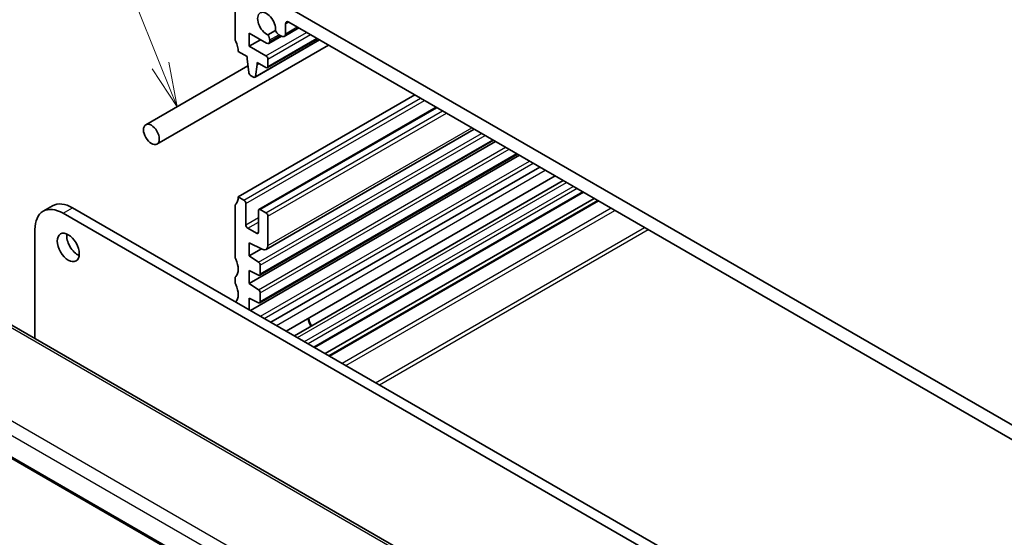
# Model space of a CAD drawing. Units: millimetres. Extents: x 29 to 4174, y 16 to 859.
# Drawn here: x 450 to 561, y 284 to 343 of the extents above; entities that cross this region are included whole.
import ezdxf

# ---------------------------------------------------------------- set-up
doc = ezdxf.new("R2010")
doc.units = ezdxf.units.MM
doc.header["$LTSCALE"] = 2
for name, color, linetype, lineweight in [('Symbol (TK)', 100, 'Continuous', 18), ('Visible (ISO)', 7, 'Continuous', 35), ('Visible Narrow (ISO)', 7, 'Continuous', 25)]:
    doc.layers.add(name, color=color, linetype=linetype, lineweight=lineweight)
doc.styles.add('Note Text (TK2)', font='txt')

# ---------------------------------------------------------------- blocks, each defined once
blk = doc.blocks.new('バルーン5')
at = {"layer": 'Symbol (TK)', "color": 100}
for p, q in [((233.152, 168.699), (231.107, 173.794)), ((233.152, 168.699), (234.083, 166.379)), ((234.083, 166.379), (233.616, 168.885)), ((232.688, 168.512), (234.083, 166.379))]:
    blk.add_line(p, q, dxfattribs=at)
at = {"layer": 'Symbol (TK)'}
blk.add_circle((229.992, 176.572), 3, dxfattribs=at)
at = {"layer": 'Symbol (TK)', "color": 7, "insert": (229.992, 176.566), "char_height": 2, "attachment_point": 5, "line_spacing_factor": 0.25, "style": 'Note Text (TK2)'}
blk.add_mtext('5', dxfattribs=at)

msp = doc.modelspace()

# ---------------------------------------------------------------- linework, layer by layer
at = {"layer": 'Visible (ISO)'}
for p, q in [((474.6808, 340.3824), (474.6808, 344.0974)), ((480.3377, 344.0974), (568.0189, 293.4746)), ((480.3377, 342.0562), (480.3377, 340.9522)), ((567.6654, 292.0458), (480.6913, 342.2603)), ((476.2718, 341.0152), (476.2718, 339.5455)), ((478.2179, 339.8916), (476.2718, 341.0152)), ((479.214, 341.3164), (478.3583, 340.8223)), ((478.4679, 339.8668), (479.8831, 340.684)), ((479.8781, 340.6868), (479.6019, 340.8463)), ((480.2031, 340.6546), (481.8377, 341.5984)), ((465.9013, 328.5629), (485.1586, 339.6811)), ((476.2718, 339.5455), (477.5446, 340.2803)), ((476.2718, 339.5455), (478.1457, 338.4636)), ((476.9109, 336.0639), (484.1673, 340.2534)), ((478.2957, 337.1423), (483.9257, 340.3929)), ((478.5714, 340.2513), (478.5714, 340.0957)), ((476.0244, 338.3819), (475.0344, 338.9535)), ((476.0244, 338.137), (476.0244, 338.3819)), ((464.6513, 330.728), (476.1196, 337.3492)), ((476.2094, 336.6058), (476.0244, 338.137)), ((477.1557, 337.4838), (476.9707, 336.1663)), ((477.1557, 337.7288), (477.1557, 337.4838)), ((478.1457, 337.1572), (477.1557, 337.7288)), ((477.1557, 337.4838), (477.3679, 337.6063)), ((478.3578, 338.0962), (478.3578, 337.2797)), ((476.7609, 336.0788), (476.4192, 336.2761)), ((475.0344, 322.6236), (494.8687, 334.0749)), ((477.3593, 321.2096), (497.2558, 332.6968)), ((478.1507, 316.724), (501.5361, 330.2255)), ((476.2718, 312.8868), (503.9197, 328.8494)), ((477.4471, 313.8309), (503.6898, 328.9821)), ((476.4133, 309.8658), (506.6067, 327.298)), ((477.4471, 310.7304), (506.3749, 327.4319)), ((478.7047, 308.5428), (508.8982, 325.975)), ((480.4168, 307.5543), (510.6103, 324.9865)), ((511.5232, 324.4595), (481.3297, 307.0273)), ((513.801, 323.1444), (483.6076, 305.7122)), ((475.0344, 322.6236), (475.6708, 322.2561)), ((475.8829, 321.8887), (475.8829, 319.4801)), ((514.9859, 322.4603), (484.7925, 305.0281)), ((515.393, 322.2252), (485.1996, 304.793)), ((453.1268, 321.0093), (454.1875, 321.6217)), ((548.4321, 267.061), (455.3768, 320.7864)), ((456.4375, 321.3988), (549.4927, 267.6733)), ((474.6808, 315.9283), (474.6808, 321.6029)), ((477.2971, 318.6636), (477.2971, 321.0722)), ((477.5093, 321.1947), (478.1457, 320.8273)), ((478.3578, 320.4598), (478.3578, 317.1817)), ((452.1949, 318.9493), (452.1949, 306.7273)), ((476.0951, 319.1126), (477.085, 318.5411)), ((476.2718, 317.4592), (476.2718, 315.9895)), ((477.6987, 316.7476), (476.2718, 317.4592)), ((476.2718, 315.9895), (477.6377, 316.7781)), ((476.2718, 315.9895), (477.3119, 315.305)), ((476.2718, 314.3565), (476.2718, 312.8868)), ((477.3116, 313.838), (476.2718, 314.3565)), ((477.5093, 314.9468), (477.5093, 313.9683)), ((474.6808, 313.0706), (474.6808, 313.4788)), ((476.2718, 312.8868), (477.3119, 312.2024)), ((477.5093, 311.8441), (477.5093, 310.8678)), ((476.2718, 311.2538), (476.2718, 309.9475)), ((477.3119, 310.7373), (476.2718, 311.2538)), ((526.3921, 263.8895), (445.8921, 310.3662)), ((434.7205, 301.8339), (517.8124, 253.8608))]:
    msp.add_line(p, q, dxfattribs=at)
for centre, major_axis, start_param, end_param in [((478.2164, 342.0562), (-0.7125, 1.2341), 3.78569471, 8.78067591), ((480.6913, 341.8521), (-0.25, 0.433), 5.49778714, 7.06858347), ((478.1118, 340.5167), (0.325, -0.5629), 0.78539816, 1.79017352), ((479.6019, 341.377), (-0.325, 0.5629), 1.35141913, 2.35619449), ((479.8781, 341.2176), (0.325, -0.5629), 5.49778714, 7.06858347), ((475.0344, 340.1782), (-0.25, 0.433), 0.78539816, 1.42889927), ((473.6202, 339.77), (-1, 1.7321), 3.92699082, 4.57049193), ((478.2179, 340.2999), (0.25, -0.433), 5.49778714, 7.06858347), ((478.1457, 338.2186), (0.15, -0.2598), 0.78539816, 2.35619449), ((478.1457, 337.4022), (0.15, -0.2598), 5.49778714, 7.06858347), ((476.4192, 336.521), (-0.15, 0.2598), 0.93428811, 2.35619449), ((476.7609, 336.3237), (0.15, -0.2598), 5.49778714, 6.91969352), ((455.3768, 317.1122), (-2.25, 3.8971), 5.49778714, 7.06858347), ((456.4375, 317.7246), (-2.25, 3.8971), 5.49778714, 6.28318531), ((475.0344, 321.3988), (-0.25, 0.433), 0.14189705, 0.78539816), ((473.6202, 323.4401), (1, -1.7321), 0.14189705, 0.78539816), ((475.6708, 322.0112), (0.15, -0.2598), 0.78539816, 2.35619449), ((477.5093, 320.9497), (-0.15, 0.2598), 5.49778714, 7.06858347), ((478.1457, 320.5823), (0.15, -0.2598), 0.78539816, 2.35619449), ((457.0032, 317.5613), (0.875, -1.5155), 3.79273011, 5.63204785), ((476.0951, 319.3576), (0.15, -0.2598), 3.92699082, 5.49778714), ((477.085, 318.786), (0.15, -0.2598), 5.49778714, 7.06858347), ((477.6507, 317.59), (0.5, -0.866), 5.56579614, 7.06858347), ((475.0344, 315.7242), (-0.25, 0.433), 0.78539816, 1.42889927), ((473.6202, 315.3159), (1, -1.7321), 0.14189705, 1.42889927), ((477.2971, 315.0692), (0.15, -0.2598), 0.78539816, 2.28638132), ((477.2971, 314.0907), (0.15, -0.2598), 5.56579614, 7.06858347), ((475.0344, 313.2747), (-0.25, 0.433), 0.14189705, 0.78539816), ((475.0344, 312.8664), (-0.25, 0.433), 0.78539816, 1.42889927), ((473.6202, 312.4582), (1, -1.7321), 0.14189705, 1.42889927), ((477.2971, 311.9665), (0.15, -0.2598), 0.78539816, 2.28638132), ((477.2971, 310.9902), (0.15, -0.2598), 5.56760031, 7.06858347), ((483.8732, 308.5798), (0.7125, -1.2341), 4.08188933, 4.76349347), ((483.8732, 308.5798), (0.6575, -1.1388), 4.01936793, 4.76777258)]:
    msp.add_ellipse(centre, major_axis=major_axis, ratio=0.57735027, start_param=start_param, end_param=end_param, dxfattribs=at)
for centre, major_axis in [((465.2763, 329.6454), (-0.625, 1.0825)), ((455.9425, 316.9489), (-0.875, 1.5155))]:
    msp.add_ellipse(centre, major_axis=major_axis, ratio=0.57735027, dxfattribs=at)
at = {"layer": 'Visible Narrow (ISO)'}
for p, q in [((480.3377, 342.0562), (480.6913, 342.2603)), ((480.3377, 340.9522), (481.6473, 341.7083)), ((478.1457, 338.4636), (482.7065, 341.0968)), ((478.3578, 338.0962), (483.1308, 340.8519)), ((478.5714, 340.2513), (479.6019, 340.8463)), ((478.5714, 340.0957), (479.7367, 340.7685)), ((476.9707, 336.1663), (484.1086, 340.2873)), ((478.3578, 337.2797), (483.8379, 340.4436)), ((475.6708, 322.2561), (495.5051, 333.7075)), ((475.8829, 321.8887), (495.9294, 333.4626)), ((477.5093, 321.1947), (497.3436, 332.6461)), ((478.1457, 320.8273), (497.98, 332.2786)), ((478.3578, 320.4598), (498.4043, 332.0337)), ((477.3119, 315.305), (502.3455, 329.7582)), ((477.5093, 314.9468), (502.7545, 329.5221)), ((478.3578, 317.1817), (501.2432, 330.3946)), ((477.5093, 313.9683), (503.6019, 329.0328)), ((477.3119, 312.2024), (505.0325, 328.2069)), ((477.5093, 311.8441), (505.4415, 327.9707)), ((477.5093, 310.8678), (506.287, 327.4826)), ((477.5261, 309.2233), (507.7196, 326.6555)), ((477.935, 308.9872), (508.1285, 326.4194)), ((479.3072, 308.195), (509.5007, 325.6272)), ((481.6812, 306.8244), (511.8747, 324.2566)), ((482.459, 306.3753), (512.6525, 323.8075)), ((513.0767, 323.5625), (482.8833, 306.1303)), ((513.7131, 323.1951), (483.5197, 305.7629)), ((485.2875, 304.7423), (515.4809, 322.1745)), ((455.3768, 320.7864), (456.4375, 321.3988)), ((516.8951, 321.358), (486.7017, 303.9258)), ((487.1259, 303.6808), (517.3194, 321.113)), ((475.8829, 319.4801), (477.2971, 320.2965)), ((476.0951, 319.1126), (477.2971, 319.8067)), ((477.085, 318.5411), (477.2971, 318.6636)), ((490.4493, 301.7621), (520.6428, 319.1943)), ((490.8736, 301.5171), (521.0671, 318.9493)), ((445.4141, 310.3365), (526.0915, 263.7574)), ((517.5642, 258.1883), (436.6732, 304.8908)), ((435.8364, 303.7848), (517.0608, 256.8898)), ((517.7662, 254.0566), (434.6862, 302.0229))]:
    msp.add_line(p, q, dxfattribs=at)

# ---------------------------------------------------------------- block references
at = {"layer": 'Symbol (TK)', "xscale": 2, "yscale": 2, "zscale": 2}
msp.add_blockref('バルーン5', (0, 0), dxfattribs=at)

doc.saveas('drawing.dxf')
